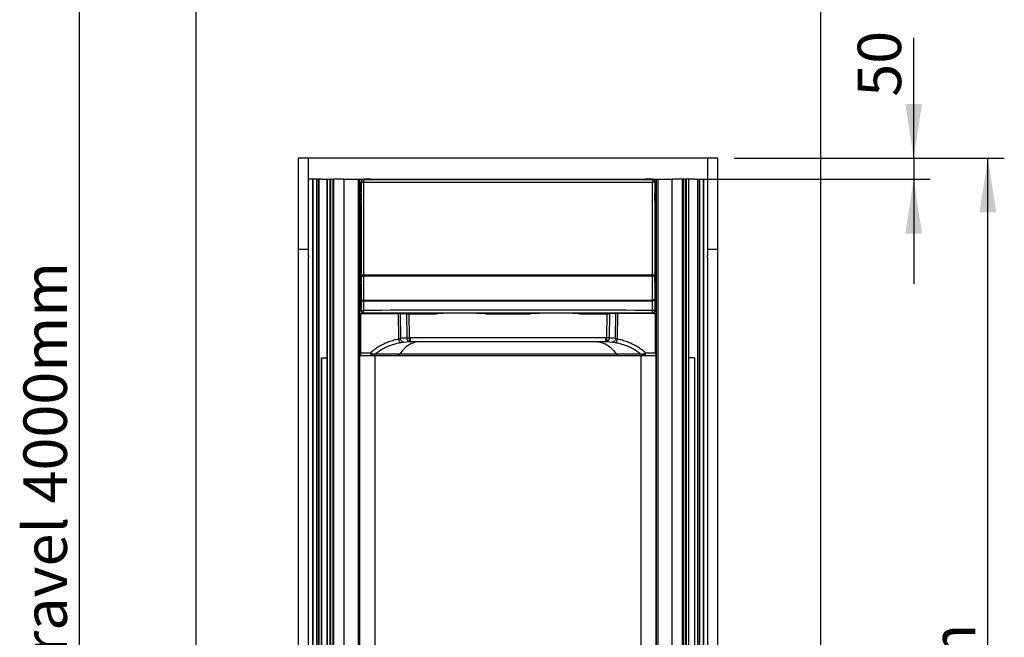
# Paper-space layout 'Sheet6' of a CAD drawing. Units: millimetres. Extents: x 0 to 300, y 1 to 209.
# Drawn here: x 81 to 141, y 69 to 107 of the extents above; entities that cross this region are included whole.
import ezdxf

# ---------------------------------------------------------------- set-up
doc = ezdxf.new("R2010")
doc.units = ezdxf.units.MM
doc.layers.add('SLD-0', color=179, linetype='Continuous')
doc.styles.add('SLDTEXTSTYLE0', font='TXT', dxfattribs={"width": 0.7})
doc.dimstyles.new('SLDDIMSTYLE3', dxfattribs={"dimtxt": 2.645833, "dimasz": 3.302, "dimexe": 0, "dimexo": 0.0625, "dimgap": 0.661458, "dimtad": 1, "dimlfac": 35, "dimrnd": 1e-09, "dimzin": 12, "dimdsep": 46, "dimtxsty": 'SLDTEXTSTYLE0', "dimsah": 1, "dimcen": 0.09, "dimadec": 0, "dimazin": 3, "dimtfac": 1, "dimtmove": 0, "dimatfit": 0, "dimfxl": 0, "dimfrac": 2, "dimtolj": 1, "dimtzin": 12, "dimarcsym": 0})
doc.dimstyles.new('SLDDIMSTYLE4', dxfattribs={"dimtxt": 2.645833, "dimasz": 3.302, "dimexe": 0, "dimexo": 0.0625, "dimgap": 0.661458, "dimtad": 1, "dimlfac": 35, "dimrnd": 1e-09, "dimzin": 12, "dimdsep": 46, "dimtxsty": 'SLDTEXTSTYLE0', "dimsah": 1, "dimcen": 0.09, "dimadec": 0, "dimazin": 3, "dimtfac": 1, "dimtofl": 0, "dimtmove": 0, "dimatfit": 3, "dimfxl": 0, "dimfrac": 2, "dimtolj": 1, "dimtzin": 12, "dimarcsym": 0})

# ---------------------------------------------------------------- blocks, each defined once
blk = doc.blocks.new('_D_40')
at = {"layer": 'SLD-0'}
for p, q in [((124.589, 98.407), (141.022, 98.407)), ((140.022, 28.835), (140.022, 98.407)), ((130.832, 28.835), (141.022, 28.835))]:
    blk.add_line(p, q, dxfattribs=at)
for points in [[(140.022, 98.407), (139.514, 95.105), (140.53, 95.105)], [(140.022, 28.835), (140.53, 32.137), (139.514, 32.137)]]:
    blk.add_solid(points, dxfattribs=at)
at = {"layer": 'SLD-0', "char_height": 2.6458, "attachment_point": 1, "rotation": 90, "style": 'SLDTEXTSTYLE0'}
for s, insert in [('mm', (136.611, 63.411)), ('2435', (136.611, 56.257))]:
    blk.add_mtext(s, dxfattribs=dict(at, insert=insert))
blk = doc.blocks.new('_D_41')
at = {"layer": 'SLD-0'}
for p, q in [((135.51, 98.407), (135.51, 105.72)), ((124.589, 98.407), (136.51, 98.407)), ((135.51, 98.407), (135.51, 97.121)), ((122.471, 97.121), (136.51, 97.121)), ((135.51, 97.121), (135.51, 90.771))]:
    blk.add_line(p, q, dxfattribs=at)
for points in [[(135.51, 98.407), (136.018, 101.709), (135.002, 101.709)], [(135.51, 97.121), (135.002, 93.819), (136.018, 93.819)]]:
    blk.add_solid(points, dxfattribs=at)
at = {"layer": 'SLD-0', "insert": (132.099, 102.143), "char_height": 2.6458, "attachment_point": 1, "rotation": 90, "style": 'SLDTEXTSTYLE0'}
blk.add_mtext('50', dxfattribs=at)
blk = doc.blocks.new('_D_43')
at = {"layer": 'SLD-0'}
for p, q in [((97.075, 110.978), (83.764, 110.978)), ((84.764, 28.835), (84.764, 110.978)), ((90.832, 28.835), (83.764, 28.835))]:
    blk.add_line(p, q, dxfattribs=at)
for points in [[(84.764, 110.978), (84.256, 107.676), (85.272, 107.676)], [(84.764, 28.835), (85.272, 32.137), (84.256, 32.137)]]:
    blk.add_solid(points, dxfattribs=at)
at = {"layer": 'SLD-0', "insert": (81.353, 48.66), "char_height": 2.64583, "attachment_point": 1, "rotation": 90, "style": 'SLDTEXTSTYLE0'}
blk.add_mtext('Maximum Travel 4000mm', dxfattribs=at)

psp = doc.layouts.new('Sheet6')

# ---------------------------------------------------------------- linework, layer by layer
at = {"color": 7, "linetype": 'Continuous', "lineweight": 25}
for p, q in [((91.83227, 184.29231), (91.83227, 28.83517)), ((129.83227, 184.29231), (129.83227, 28.83517)), ((123.58941, 98.4066), (98.07513, 98.4066)), ((98.07513, 98.4066), (98.07513, 28.83517)), ((98.70084, 92.86374), (98.70084, 98.4066)), ((122.9637, 98.4066), (122.9637, 92.86374)), ((123.58941, 28.83517), (123.58941, 98.4066)), ((98.94647, 97.12088), (98.70084, 97.12088)), ((98.94647, 97.12088), (98.94647, 30.83517)), ((98.9579, 97.12088), (98.94647, 97.12088)), ((98.9579, 97.12088), (98.9579, 30.83517)), ((99.17674, 97.12088), (98.9579, 97.12088)), ((99.17674, 97.12088), (99.17674, 30.83517)), ((99.28616, 97.12088), (99.17674, 97.12088)), ((99.28616, 97.12088), (99.28616, 30.83517)), ((99.31553, 97.12088), (99.28616, 97.12088)), ((99.31553, 97.12088), (99.31553, 30.83517)), ((99.48522, 97.12088), (99.31553, 97.12088)), ((99.48224, 97.12088), (99.83618, 97.12088)), ((99.83618, 97.12088), (99.83618, 32.02078)), ((99.83639, 97.12088), (99.83618, 97.12088)), ((99.83639, 97.12088), (99.99822, 97.12088)), ((100.01396, 97.12088), (99.99822, 97.12088)), ((100.01396, 97.12088), (100.01396, 31.97803)), ((100.01418, 97.12088), (100.01396, 97.12088)), ((100.01418, 97.12088), (100.01927, 97.12088)), ((100.03501, 97.12088), (100.01927, 97.12088)), ((100.03501, 97.12088), (100.03501, 31.97803)), ((100.03522, 97.12088), (100.03501, 97.12088)), ((100.03522, 97.12088), (100.18554, 97.12088)), ((100.19405, 97.12088), (100.18554, 97.12088)), ((100.19405, 97.12088), (100.19405, 31.97803)), ((100.19405, 97.12088), (100.19426, 97.12088)), ((100.19426, 97.12088), (100.21187, 97.12088)), ((100.8534, 97.12088), (100.21187, 97.12088)), ((100.8534, 97.12088), (100.8534, 31.97803)), ((100.8534, 97.12088), (101.72122, 97.12088)), ((101.72122, 97.12088), (101.72122, 49.82088)), ((101.72122, 97.12088), (101.82057, 97.12088)), ((101.82057, 49.82088), (101.82057, 97.12088)), ((101.82084, 97.12088), (101.82057, 97.12088)), ((101.82084, 97.12088), (102.06084, 97.12088)), ((101.82084, 96.37803), (101.82084, 97.12088)), ((102.46084, 97.12088), (102.06084, 97.12088)), ((102.06084, 97.12088), (102.06713, 97.11459)), ((102.46084, 97.11661), (102.46084, 97.12088)), ((102.46084, 97.12088), (102.75045, 97.12088)), ((102.75045, 97.12088), (118.91409, 97.12088)), ((118.91409, 97.12088), (119.2037, 97.12088)), ((119.2037, 97.12088), (119.2037, 97.11661)), ((119.6037, 97.12088), (119.2037, 97.12088)), ((119.59741, 97.11459), (119.6037, 97.12088)), ((119.6037, 97.12088), (119.8437, 97.12088)), ((119.8437, 96.37803), (119.8437, 97.12088)), ((119.8437, 97.12088), (119.84419, 97.12088)), ((119.84419, 97.12088), (119.84419, 58.5666)), ((119.84419, 97.12088), (119.94353, 97.12088)), ((119.94353, 97.12088), (120.81136, 97.12088)), ((121.45288, 97.12088), (120.81135, 97.12088)), ((120.81136, 31.97803), (120.81136, 97.12088)), ((121.45288, 97.12088), (121.47049, 97.12088)), ((121.47071, 97.12088), (121.47049, 97.12088)), ((121.47049, 97.12088), (121.479, 97.12088)), ((121.47071, 31.97803), (121.47071, 97.12088)), ((121.62932, 97.12088), (121.479, 97.12088)), ((121.62932, 97.12088), (121.62953, 97.12088)), ((121.62953, 31.97803), (121.62953, 97.12088)), ((121.62953, 97.12088), (121.64527, 97.12088)), ((121.65037, 97.12088), (121.64527, 97.12088)), ((121.65037, 97.12088), (121.65058, 97.12088)), ((121.65058, 31.97803), (121.65058, 97.12088)), ((121.65058, 97.12088), (121.66632, 97.12088)), ((121.82815, 97.12088), (121.66632, 97.12088)), ((121.82815, 97.12088), (121.82836, 97.12088)), ((121.82836, 32.02078), (121.82836, 97.12088)), ((122.1823, 97.12088), (121.82836, 97.12088)), ((122.17932, 97.12088), (122.34901, 97.12088)), ((122.34901, 97.12088), (122.34901, 30.83517)), ((122.34901, 97.12088), (122.37839, 97.12088)), ((122.37839, 97.12088), (122.37839, 30.83517)), ((122.37839, 97.12088), (122.4878, 97.12088)), ((122.4878, 97.12088), (122.4878, 30.83517)), ((122.4878, 97.12088), (122.70665, 97.12088)), ((122.70665, 97.12088), (122.70665, 30.83517)), ((122.70665, 97.12088), (122.71807, 97.12088)), ((122.71807, 97.12088), (122.71807, 30.83517)), ((122.71807, 97.12088), (122.9637, 97.12088)), ((101.88941, 96.62088), (101.82084, 96.62088)), ((101.82084, 96.57803), (101.88941, 96.57803)), ((101.84634, 96.69824), (101.83173, 96.69824)), ((101.87457, 96.70434), (101.87457, 96.70582)), ((101.89571, 96.94317), (101.88941, 96.94946)), ((101.88941, 96.94946), (101.88941, 96.37803)), ((101.89571, 96.94317), (102.03826, 96.94317)), ((101.89571, 91.30889), (101.89571, 96.94317)), ((102.03826, 96.94317), (102.03826, 91.30889)), ((119.62628, 91.30889), (119.62628, 96.94317)), ((119.76884, 96.94317), (119.62628, 96.94317)), ((119.77513, 96.94946), (119.76884, 96.94317)), ((119.76884, 96.94317), (119.76884, 91.30889)), ((119.77513, 96.37803), (119.77513, 96.94946)), ((119.8437, 96.62088), (119.77513, 96.62088)), ((119.77513, 96.57803), (119.8437, 96.57803)), ((101.8934, 96.37803), (101.82057, 96.37803)), ((101.82057, 96.14946), (101.89375, 96.14946)), ((101.82084, 91.42088), (101.82084, 96.14946)), ((101.82084, 96.0066), (101.88945, 96.0066)), ((101.88941, 96.14946), (101.88941, 96.04231)), ((101.88979, 95.9566), (101.89219, 95.9566)), ((101.89219, 95.9566), (101.89375, 95.9566)), ((101.89269, 96.07088), (101.89269, 96.14946)), ((101.89375, 96.26374), (101.89375, 95.82803)), ((119.7708, 95.82803), (119.7708, 96.26374)), ((119.7708, 96.14946), (119.84419, 96.14946)), ((119.77235, 95.9566), (119.7708, 95.9566)), ((119.84419, 96.37803), (119.77115, 96.37803)), ((119.77186, 96.14946), (119.77186, 96.07088)), ((119.77235, 95.9566), (119.77475, 95.9566)), ((119.77509, 96.0066), (119.8437, 96.0066)), ((119.77513, 96.04231), (119.77513, 96.14946)), ((119.8437, 91.42088), (119.8437, 96.14946)), ((101.8236, 95.31803), (101.82084, 95.31803)), ((101.83358, 95.3066), (101.83011, 95.3066)), ((101.83614, 95.31128), (101.83013, 95.30031)), ((101.83364, 95.30671), (101.83114, 95.31128)), ((101.8518, 95.31803), (101.84368, 95.31803)), ((101.86178, 95.3066), (101.85832, 95.3066)), ((101.86434, 95.31128), (101.85834, 95.30031)), ((101.86184, 95.30671), (101.85935, 95.31128)), ((101.88001, 95.31803), (101.87188, 95.31803)), ((101.88941, 95.3066), (101.88652, 95.3066)), ((101.88941, 95.30555), (101.88654, 95.30031)), ((101.88941, 95.30787), (101.88755, 95.31128)), ((101.88941, 95.62803), (101.88941, 91.42088)), ((101.89325, 95.71374), (101.88979, 95.71374)), ((119.77475, 95.71374), (119.7713, 95.71374)), ((119.77513, 91.42088), (119.77513, 95.62803)), ((119.83508, 95.5526), (119.77513, 95.5505)), ((119.77513, 95.55144), (119.80817, 95.5526)), ((119.77699, 95.31128), (119.77513, 95.30787)), ((119.77802, 95.3066), (119.77513, 95.3066)), ((119.778, 95.30031), (119.77513, 95.30555)), ((119.79266, 95.31803), (119.78453, 95.31803)), ((119.8062, 95.30031), (119.8002, 95.31128)), ((119.8052, 95.31128), (119.8027, 95.30671)), ((119.80623, 95.3066), (119.80276, 95.3066)), ((119.80817, 95.5526), (119.8437, 95.55471)), ((119.82087, 95.31803), (119.81274, 95.31803)), ((119.83441, 95.30031), (119.82841, 95.31128)), ((119.8334, 95.31128), (119.8309, 95.30671)), ((119.83443, 95.3066), (119.83097, 95.3066)), ((119.83441, 95.30031), (119.83606, 95.29689)), ((119.8437, 95.553), (119.83508, 95.5526)), ((119.8437, 95.31803), (119.84094, 95.31803)), ((101.88941, 95.0102), (101.82084, 95.01499)), ((101.82084, 95.00067), (101.88941, 94.99588)), ((119.8437, 95.02298), (119.77513, 95.01819)), ((119.77513, 95.00387), (119.8437, 95.00866)), ((119.77513, 93.71171), (119.8437, 93.78986)), ((119.77513, 93.70448), (119.8437, 93.78365)), ((98.07513, 92.86374), (98.70084, 92.86374)), ((98.70084, 92.4775), (98.70084, 92.86374)), ((122.9637, 92.86374), (122.9637, 92.4775)), ((122.9637, 92.86374), (123.58941, 92.86374)), ((98.70084, 30.0066), (98.70084, 92.39231)), ((122.9637, 92.39231), (122.9637, 30.0066)), ((101.8934, 91.42088), (101.82057, 91.42088)), ((101.82057, 91.19231), (101.89375, 91.19231)), ((101.82084, 62.1066), (101.82084, 91.19231)), ((101.88941, 91.19231), (101.88941, 91.08517)), ((101.89205, 89.85027), (101.89571, 91.30889)), ((101.89269, 91.11374), (101.89269, 91.19231)), ((101.89375, 91.3066), (101.89375, 90.87088)), ((101.89571, 91.30889), (102.03826, 91.30889)), ((102.03826, 91.30889), (119.62628, 91.30889)), ((119.62253, 91.22445), (102.04201, 91.22445)), ((119.62628, 91.30889), (119.76884, 91.30889)), ((119.76884, 91.30889), (119.7725, 89.85027)), ((119.7708, 90.87088), (119.7708, 91.3066)), ((119.7708, 91.19231), (119.84419, 91.19231)), ((119.84419, 91.42088), (119.77115, 91.42088)), ((119.77186, 91.19231), (119.77186, 91.11374)), ((119.77513, 91.08517), (119.77513, 91.19231)), ((119.8437, 62.1066), (119.8437, 91.19231)), ((101.88941, 90.67088), (101.88941, 89.14945)), ((101.88979, 90.99946), (101.89219, 90.99946)), ((101.89325, 90.7566), (101.88979, 90.7566)), ((101.89219, 90.99946), (101.89375, 90.99946)), ((119.77235, 90.99946), (119.7708, 90.99946)), ((119.77475, 90.7566), (119.7713, 90.7566)), ((119.77235, 90.99946), (119.77475, 90.99946)), ((119.77513, 89.14945), (119.77513, 90.67088)), ((101.88941, 90.37231), (101.82084, 90.37231)), ((101.82084, 90.02946), (101.88941, 90.02946)), ((119.8437, 90.37231), (119.77513, 90.37231)), ((119.77513, 90.02946), (119.8437, 90.02946)), ((101.89191, 89.15195), (101.89191, 89.73064)), ((101.89191, 89.73064), (102.03397, 89.73064)), ((102.03397, 89.73064), (119.63057, 89.73064)), ((102.03397, 89.73064), (102.03397, 89.15195)), ((102.03794, 89.76583), (119.62661, 89.76583)), ((119.63057, 89.15195), (119.63057, 89.73064)), ((119.77263, 89.73064), (119.63057, 89.73064)), ((119.77263, 89.73064), (119.77263, 89.15195)), ((101.8537, 88.8688), (101.8537, 88.87104)), ((101.8537, 88.8688), (101.8537, 86.57354)), ((101.88941, 89.14945), (101.89191, 89.15195)), ((101.89191, 89.15195), (102.03397, 89.15195)), ((101.93941, 88.95448), (101.93941, 88.95673)), ((101.93941, 88.95673), (104.17001, 88.95673)), ((104.17003, 88.95448), (101.93941, 88.95448)), ((102.06333, 88.98052), (102.06084, 88.97803)), ((106.53202, 88.97803), (102.06084, 88.97803)), ((104.18686, 87.40288), (104.17003, 88.95448)), ((104.66593, 88.94306), (104.27102, 88.95339)), ((104.27102, 88.95339), (104.28739, 87.44436)), ((104.3316, 88.95498), (104.72652, 88.94464)), ((104.66593, 88.94306), (104.68358, 87.47159)), ((104.80295, 88.94134), (104.82063, 87.47159)), ((106.46084, 88.93955), (106.46084, 88.9373)), ((106.48825, 88.98176), (106.87063, 88.98185)), ((106.49349, 88.98132), (106.48825, 88.98176)), ((106.49349, 88.98176), (106.49349, 88.98132)), ((106.53425, 88.98133), (106.49349, 88.98132)), ((108.92592, 88.98232), (109.45561, 88.98244)), ((109.46084, 88.982), (109.42254, 88.98199)), ((112.23707, 88.97803), (109.42692, 88.97803)), ((109.45561, 88.98244), (109.46084, 88.982)), ((109.48941, 88.94978), (109.48941, 88.94754)), ((112.17513, 88.94754), (112.17513, 88.94978)), ((112.2037, 88.982), (112.20893, 88.98244)), ((112.2406, 88.98199), (112.2037, 88.982)), ((112.20893, 88.98244), (112.73862, 88.98232)), ((114.79392, 88.98185), (115.17629, 88.98176)), ((115.17106, 88.98132), (115.13134, 88.98133)), ((119.6037, 88.97803), (115.13317, 88.97803)), ((115.17629, 88.98176), (115.17106, 88.98132)), ((115.17106, 88.98176), (115.17106, 88.98132)), ((115.2037, 88.93955), (115.2037, 88.9373)), ((116.84391, 87.47159), (116.86159, 88.94134)), ((117.33294, 88.95498), (116.93803, 88.94464)), ((116.99861, 88.94306), (116.98097, 87.47159)), ((117.39352, 88.95339), (116.99861, 88.94306)), ((117.37716, 87.44436), (117.39352, 88.95339)), ((117.49452, 88.95448), (117.47769, 87.40288)), ((119.72513, 88.95448), (117.49452, 88.95448)), ((119.72513, 88.95673), (117.49453, 88.95673)), ((119.6037, 88.97803), (119.60121, 88.98052)), ((119.77263, 89.15195), (119.63057, 89.15195)), ((119.72513, 88.95448), (119.72513, 88.95673)), ((119.77263, 89.15195), (119.77513, 89.14945)), ((119.81084, 88.87104), (119.81084, 88.8688)), ((119.81084, 86.57354), (119.81084, 88.8688)), ((101.82084, 88.60088), (101.8537, 88.60088)), ((101.8537, 88.57803), (101.82084, 88.57803)), ((119.81084, 88.60088), (119.8437, 88.60088)), ((119.8437, 88.57803), (119.81084, 88.57803)), ((101.82084, 88.0066), (101.8537, 88.0066)), ((101.82084, 87.92088), (101.8537, 87.92088)), ((104.82063, 87.47159), (104.87943, 87.47204)), ((116.78512, 87.47204), (104.87943, 87.47204)), ((116.84391, 87.47159), (116.78512, 87.47204)), ((119.81084, 88.0066), (119.8437, 88.0066)), ((119.81084, 87.92088), (119.8437, 87.92088)), ((101.8537, 87.34946), (101.82084, 87.34946)), ((101.8537, 87.111), (101.82084, 87.14347)), ((101.82084, 87.0066), (101.82656, 87.0066)), ((101.82656, 49.52088), (101.82656, 87.0066)), ((104.47668, 87.22346), (104.84871, 87.24903)), ((104.84871, 87.24903), (104.9037, 87.24946)), ((116.76084, 87.24946), (116.81583, 87.24903)), ((116.81583, 87.24903), (117.18786, 87.22346)), ((119.8437, 87.34946), (119.81084, 87.34946)), ((119.8437, 87.14433), (119.81084, 87.11115)), ((119.83799, 57.16946), (119.83799, 87.0066)), ((119.8437, 87.0066), (119.83799, 87.0066)), ((99.48224, 86.26374), (99.83618, 86.26374)), ((99.49043, 32.43517), (99.49043, 86.26374)), ((101.82656, 86.49231), (101.8537, 86.49231)), ((101.82656, 86.4066), (101.8537, 86.4066)), ((101.8537, 86.57354), (102.46851, 86.57354)), ((101.8537, 86.57354), (101.8537, 86.4066)), ((101.8537, 86.4066), (102.46851, 86.4066)), ((102.46851, 86.57354), (102.50556, 86.54928)), ((102.46851, 86.57354), (102.46851, 86.4066)), ((102.46851, 86.4066), (102.4849, 86.4066)), ((117.42509, 86.48703), (104.23945, 86.48703)), ((119.15898, 86.54928), (119.19604, 86.57354)), ((119.17965, 86.4066), (119.19604, 86.4066)), ((119.19604, 86.57354), (119.81084, 86.57354)), ((119.19604, 86.4066), (119.19604, 86.57354)), ((119.19604, 86.4066), (119.81084, 86.4066)), ((119.81084, 86.57354), (119.81084, 86.4066)), ((119.81084, 86.49231), (119.83799, 86.49231)), ((119.81084, 86.4066), (119.83799, 86.4066)), ((122.1823, 86.26374), (121.82836, 86.26374)), ((122.17411, 86.26374), (122.17411, 32.43517))]:
    psp.add_line(p, q, dxfattribs=at)
at = {"color": 8, "linetype": 'Continuous', "lineweight": 25}
for p, q in [((99.83639, 32.01656), (99.83639, 97.12088)), ((99.99822, 97.12088), (99.99822, 31.97803)), ((100.01418, 31.97803), (100.01418, 97.12088)), ((100.01927, 97.12088), (100.01927, 31.97803)), ((100.03522, 31.97803), (100.03522, 97.12088)), ((100.18554, 97.12088), (100.18554, 31.97803)), ((100.19426, 31.97803), (100.19426, 97.12088)), ((100.21187, 97.12088), (100.21187, 31.97803)), ((102.75045, 97.11587), (102.75045, 97.12088)), ((118.91409, 97.12088), (118.91409, 97.11587)), ((119.94353, 97.12088), (119.94353, 31.97803)), ((121.45288, 31.97803), (121.45288, 97.12088)), ((121.47049, 97.12088), (121.47049, 31.97803)), ((121.479, 97.12088), (121.479, 31.97803)), ((121.62932, 31.97803), (121.62932, 97.12088)), ((121.64527, 97.12088), (121.64527, 31.97803)), ((121.65037, 31.97803), (121.65037, 97.12088)), ((121.66632, 97.12088), (121.66632, 31.97803)), ((121.82815, 32.01656), (121.82815, 97.12088)), ((101.82084, 96.68492), (101.88941, 96.68492)), ((101.88941, 96.6809), (101.82084, 96.6809)), ((101.82084, 96.62973), (101.88941, 96.62973)), ((101.82084, 96.52088), (101.88941, 96.52088)), ((119.77513, 96.68492), (119.82857, 96.68492)), ((119.83188, 96.6809), (119.77513, 96.6809)), ((119.77513, 96.62973), (119.83824, 96.62973)), ((119.77513, 96.52088), (119.8437, 96.52088)), ((101.82084, 96.06374), (101.88941, 96.06374)), ((101.89269, 96.07088), (101.89375, 96.07088)), ((119.77186, 96.07088), (119.7708, 96.07088)), ((119.77513, 96.06374), (119.8437, 96.06374)), ((101.89356, 95.73917), (101.82084, 95.73917)), ((101.88964, 95.70674), (101.82084, 95.70674)), ((101.88941, 95.49823), (101.82084, 95.49823)), ((101.88941, 95.48526), (101.82084, 95.48526)), ((119.8437, 95.73917), (119.77098, 95.73917)), ((119.8437, 95.70674), (119.7749, 95.70674)), ((119.8437, 95.25601), (119.77513, 95.22586)), ((119.8082, 95.55166), (119.80817, 95.5526)), ((101.89269, 91.11374), (101.89375, 91.11374)), ((119.77186, 91.11374), (119.7708, 91.11374)), ((101.88941, 90.25803), (101.82084, 90.25803)), ((101.82084, 89.91517), (101.88941, 89.91517)), ((119.8437, 90.25803), (119.77513, 90.25803)), ((119.77513, 89.91517), (119.8437, 89.91517)), ((101.82084, 88.71517), (101.8537, 88.71517)), ((119.81084, 88.71517), (119.8437, 88.71517)), ((101.8537, 88.52088), (101.82084, 88.52088)), ((101.8537, 88.06374), (101.82084, 88.06374)), ((119.8437, 88.52088), (119.81084, 88.52088)), ((119.8437, 88.06374), (119.81084, 88.06374)), ((101.8537, 87.86374), (101.82084, 87.86374)), ((119.8437, 87.86374), (119.81084, 87.86374)), ((101.8537, 87.4066), (101.82084, 87.4066)), ((101.82084, 87.187), (101.8537, 87.187)), ((101.82656, 86.89758), (101.8537, 86.86054)), ((101.8537, 87.0259), (101.84139, 87.04566)), ((119.8437, 87.4066), (119.81084, 87.4066)), ((119.81084, 87.187), (119.8437, 87.187)), ((119.81084, 86.86034), (119.83799, 86.89646)), ((99.48522, 86.26374), (99.48522, 32.43517)), ((101.82656, 86.51265), (101.8537, 86.51248)), ((104.23945, 86.48703), (102.71183, 86.48703)), ((102.75045, 63.87803), (102.75045, 86.4066)), ((118.95027, 86.48703), (117.42509, 86.48703)), ((118.91409, 86.4066), (118.91409, 63.87803)), ((119.81084, 86.51248), (119.83799, 86.51265)), ((122.17932, 86.26374), (122.17932, 32.43517))]:
    psp.add_line(p, q, dxfattribs=at)
at = {"color": 7, "linetype": 'Continuous', "lineweight": 25, "flags": 128}
for points in [[(102.06713, 97.11459), (102.06152, 97.11117), (102.05611, 97.10133), (102.05113, 97.08545), (102.04676, 97.06412), (102.04317, 97.03818), (102.0405, 97.0086), (102.03884, 96.97652), (102.03826, 96.94317)], [(119.59741, 97.11459), (119.60303, 97.11117), (119.60843, 97.10133), (119.61341, 97.08545), (119.61778, 97.06412), (119.62137, 97.03818), (119.62405, 97.0086), (119.6257, 96.97652), (119.62628, 96.94317)], [(101.82084, 95.31714), (101.82477, 95.31787), (101.83114, 95.31128)], [(101.82084, 95.29937), (101.85574, 95.28504), (101.88941, 95.27067)], [(101.8223, 95.29878), (101.82239, 95.29898), (101.82884, 95.3064), (101.83011, 95.3066)], [(101.82826, 95.29637), (101.82944, 95.29898), (101.83013, 95.30031)], [(101.83758, 95.29257), (101.83987, 95.30056), (101.84625, 95.31439), (101.85297, 95.31787), (101.85935, 95.31128)], [(101.84672, 95.2888), (101.8506, 95.29898), (101.85704, 95.3064), (101.85832, 95.3066)], [(101.853, 95.28619), (101.85765, 95.29898), (101.85834, 95.30031)], [(101.86335, 95.28184), (101.86808, 95.30056), (101.87445, 95.31439), (101.88118, 95.31787), (101.88755, 95.31128)], [(119.77513, 95.30421), (119.77843, 95.29352), (119.78251, 95.27451)], [(119.8437, 95.29997), (119.80723, 95.28502), (119.77513, 95.27132)], [(119.77513, 95.26975), (119.81107, 95.28512), (119.8437, 95.29853)], [(119.8437, 95.28926), (119.83527, 95.28575), (119.77513, 95.25969)], [(119.77513, 95.25807), (119.83911, 95.28585), (119.8437, 95.28777)], [(119.77699, 95.31128), (119.77898, 95.31439), (119.7857, 95.31787), (119.79235, 95.31076), (119.79851, 95.29352), (119.80108, 95.28243)], [(119.778, 95.30031), (119.78239, 95.28937), (119.78586, 95.27595)], [(119.79266, 95.31803), (119.79383, 95.31787), (119.80048, 95.31076), (119.80664, 95.29352), (119.80854, 95.28556)], [(119.8052, 95.31128), (119.80718, 95.31439), (119.81391, 95.31787), (119.82056, 95.31076), (119.82672, 95.29352), (119.82682, 95.29313)], [(119.8062, 95.30031), (119.8106, 95.28937), (119.81138, 95.28675)], [(119.82087, 95.31803), (119.82203, 95.31787), (119.82868, 95.31076), (119.83414, 95.29611)], [(119.8334, 95.31128), (119.83539, 95.31439), (119.84211, 95.31787), (119.8437, 95.31714)], [(119.83443, 95.3066), (119.83968, 95.30312), (119.84199, 95.29929)], [(101.88941, 93.76659), (101.86773, 93.79002), (101.82084, 93.83729)], [(101.89571, 91.30889), (101.89851, 91.29381), (101.90662, 91.27921), (101.91977, 91.26553), (101.93755, 91.25322), (101.9594, 91.24266), (101.98464, 91.23418), (102.01246, 91.22804), (102.04201, 91.22445)], [(102.04201, 91.22445), (102.04118, 90.92719), (102.03794, 89.76583)], [(119.76884, 91.30889), (119.76603, 91.29381), (119.75792, 91.27921), (119.74477, 91.26553), (119.72699, 91.25322), (119.70514, 91.24266), (119.67991, 91.23418), (119.65208, 91.22804), (119.62253, 91.22445)], [(119.62661, 89.76583), (119.62578, 90.06306), (119.62253, 91.22445)], [(101.89205, 89.85027), (101.89485, 89.83521), (101.90292, 89.82062), (101.91603, 89.80696), (101.93375, 89.79466), (101.95554, 89.78409), (101.9807, 89.7756), (102.00846, 89.76945), (102.03794, 89.76583)], [(119.7725, 89.85027), (119.7697, 89.83521), (119.76162, 89.82062), (119.74851, 89.80696), (119.73079, 89.79466), (119.70901, 89.78409), (119.68384, 89.7756), (119.65609, 89.76945), (119.62661, 89.76583)], [(102.06333, 88.98052), (102.05762, 88.98394), (102.05213, 88.99378), (102.04706, 89.00967), (102.04262, 89.03099), (102.03896, 89.05694), (102.03624, 89.08652), (102.03456, 89.11859), (102.03397, 89.15195)], [(119.60121, 88.98052), (119.60692, 88.98394), (119.61242, 88.99378), (119.61748, 89.00967), (119.62193, 89.03099), (119.62558, 89.05694), (119.6283, 89.08652), (119.62999, 89.11859), (119.63057, 89.15195)], [(104.87943, 87.47204), (104.88, 87.42831), (104.88145, 87.38643), (104.88373, 87.34795), (104.88676, 87.3143), (104.89041, 87.28674), (104.89455, 87.26629), (104.89904, 87.2537), (104.9037, 87.24946)], [(116.76084, 87.24946), (116.7655, 87.2537), (116.76999, 87.26629), (116.77413, 87.28674), (116.77779, 87.3143), (116.78081, 87.34795), (116.78309, 87.38643), (116.78454, 87.42831), (116.78512, 87.47204)], [(105.47211, 87.24946), (105.36132, 87.24396), (105.25088, 87.22749), (105.14113, 87.20009), (105.03241, 87.16186), (104.92507, 87.11291), (104.81943, 87.05339), (104.71583, 86.98349), (104.6146, 86.90343), (104.51604, 86.81346), (104.42046, 86.71386), (104.32817, 86.60494), (104.23945, 86.48703)], [(104.47668, 87.22346), (104.44368, 87.2242), (104.4109, 87.2343), (104.37969, 87.25334), (104.35135, 87.28053), (104.32705, 87.31476), (104.3078, 87.3546), (104.2944, 87.39841), (104.28739, 87.44436)], [(116.19243, 87.24946), (116.30322, 87.24396), (116.41366, 87.22749), (116.52341, 87.20009), (116.63213, 87.16186), (116.73947, 87.11291), (116.84511, 87.05339), (116.94871, 86.98349), (117.04995, 86.90343), (117.14851, 86.81346), (117.24408, 86.71386), (117.33637, 86.60494), (117.42509, 86.48703)], [(117.37716, 87.44436), (117.37015, 87.39841), (117.35674, 87.3546), (117.33749, 87.31476), (117.31319, 87.28053), (117.28485, 87.25334), (117.25365, 87.2343), (117.22086, 87.2242), (117.18786, 87.22346)], [(102.4849, 86.4066), (102.48855, 86.40923), (102.4921, 86.41703), (102.49542, 86.42976), (102.49842, 86.44704), (102.50101, 86.46833), (102.5031, 86.49298), (102.50463, 86.52025), (102.50556, 86.54928)], [(119.17965, 86.4066), (119.17599, 86.40923), (119.17245, 86.41703), (119.16912, 86.42976), (119.16612, 86.44704), (119.16354, 86.46833), (119.16144, 86.49298), (119.15991, 86.52025), (119.15898, 86.54928)]]:
    psp.add_lwpolyline(points, dxfattribs=at)
at = {"color": 8, "linetype": 'Continuous', "lineweight": 25, "flags": 128}
psp.add_lwpolyline([(101.88941, 95.24031), (101.84674, 95.25863), (101.82084, 95.26931)], dxfattribs=at)
at = {"color": 7, "linetype": 'Continuous', "lineweight": 25}
for centre, radius, start, end in [((102.06714, 96.94316), 0.17143, 90.0012776, 179.9987224), ((119.59741, 96.94316), 0.17143, 0.0012776, 89.9987224), ((101.89415, 96.44405), 0.26254, 96.1076932, 106.2139119), ((101.88709, 96.51013), 0.19609, 93.6617173, 106.4006301), ((101.9017, 96.51013), 0.19609, 93.6617173, 106.4006301), ((119.72409, 96.44405), 0.26254, 66.5512185, 79.1781351), ((119.8263, 96.67967), 0.00571, 12.3701712, 66.5512185), ((119.82967, 96.62946), 0.00857, 270, 1.808689), ((119.55824, 96.62088), 0.28014, 1.808689, 12.3701712), ((101.86284, 95.29133), 0.03287, 125.6728061, 172.5980123), ((101.89783, 95.28506), 0.04196, 128.2078488, 180.0974512), ((101.90924, 95.27723), 0.03713, 127.7134726, 178.6195275), ((101.97335, 95.25877), 0.09623, 154.4286107, 170.0708062), ((102.06461, 95.24487), 0.18497, 161.2883995, 170.9675417), ((119.75489, 95.27717), 0.03743, 2.3564977, 51.8389292), ((119.79029, 95.28363), 0.02796, 11.8222494, 55.2461935), ((99.21416, 92.43517), 0.5151, 175.286458, 184.7724438), ((102.94351, 91.30674), 0.90525, 179.8636382, 185.2156157), ((118.72103, 91.30674), 0.90525, 354.7843843, 0.1363618), ((101.9394, 88.87103), 0.0857, 89.9901831, 179.9901797), ((101.9394, 88.86878), 0.0857, 89.9901831, 179.9901797), ((102.06334, 89.15195), 0.17143, 180.0012776, 269.9987224), ((119.6012, 89.15195), 0.17143, 270.0012776, 359.9987224), ((119.72514, 88.87103), 0.0857, 0.0098203, 90.0098169), ((119.72514, 88.86878), 0.0857, 0.0098203, 90.0098169), ((115.01543, 89.4564), 11.02157, 190.7379968, 191.8957331), ((106.64911, 89.4564), 11.02157, 348.1042669, 349.2620032), ((104.09695, 86.57208), 0.16594, 274.3037113, 329.1712823), ((117.56759, 86.57208), 0.16594, 210.8287177, 265.6962887)]:
    psp.add_arc(centre, radius, start, end, dxfattribs=at)
for centre, major_axis, ratio, start_param, end_param in [((102.06084, 96.94945), (0.12122, -0.12122), 0.99998096, 2.35620401, 3.9269813), ((110.83227, 97.33846), (52.04974, 0), 0.00436335, 4.54318344, 4.88159452), ((102.6037, 97.11661), (0.14286, 0), 0.00436335, 3.14159265, 4.55194475), ((110.83227, 97.33846), (51.64974, 0), 0.00436335, 4.55194475, 4.87283321), ((119.06084, 97.11661), (0.14286, 0), 0.00436335, 4.87283321, 6.28318531), ((119.6037, 96.94945), (0.12122, 0.12122), 0.99998096, 5.49779666, 7.06857395), ((110.83227, 97.16703), (52.22116, 0), 0.00434903, 4.54318344, 4.88159452), ((101.88979, 96.04231), (0, 0.08571), 0.00436335, 1.57079633, 3.14159265), ((101.89219, 96.07088), (0, 0.11429), 0.00436335, 3.14159265, 4.71238898), ((101.89322, 96.26374), (0, 0.12143), 0.00436335, 4.71238898, 6.62788649), ((119.77133, 96.26374), (0, 0.12143), 0.00436335, 5.93848413, 7.85398163), ((119.77235, 96.07088), (0, 0.11429), 0.00436335, 1.57079633, 3.14159265), ((119.77475, 96.04231), (0, 0.08571), 0.00436335, 3.14159265, 4.71238898), ((101.88979, 95.62803), (0, 0.08571), 0.00436335, 0, 1.57079633), ((101.89325, 95.82803), (0, 0.11429), 0.00436335, 3.14159265, 4.71238898), ((119.7713, 95.82803), (0, 0.11429), 0.00436335, 1.57079633, 3.14159265), ((119.77475, 95.62803), (0, 0.08571), 0.00436335, 4.71238898, 6.28318531), ((101.88979, 91.08517), (0, 0.08571), 0.00436335, 1.57079633, 3.14159265), ((101.89219, 91.11374), (0, 0.11429), 0.00436335, 3.14159265, 4.71238898), ((101.89322, 91.3066), (0, 0.12143), 0.00436335, 4.71238898, 6.62788649), ((119.77133, 91.3066), (0, 0.12143), 0.00436335, 5.93848413, 7.85398163), ((119.77235, 91.11374), (0, 0.11429), 0.00436335, 1.57079633, 3.14159265), ((119.77475, 91.08517), (0, 0.08571), 0.00436335, 3.14159265, 4.71238898), ((101.88979, 90.67088), (0, 0.08571), 0.00436335, 0, 1.57079633), ((101.89325, 90.87088), (0, 0.11429), 0.00436335, 3.14159265, 4.71238898), ((119.7713, 90.87088), (0, 0.11429), 0.00436335, 1.57079633, 3.14159265), ((119.77475, 90.67088), (0, 0.08571), 0.00436335, 4.71238898, 6.28318531), ((102.06084, 89.14946), (-0.12122, -0.12122), 0.99998096, 5.49779666, 7.06857395), ((110.83227, 88.93188), (51.36402, 0), 0.00434879, 1.39865433, 1.74293832), ((110.83227, 88.76045), (51.19259, 0), 0.00436335, 1.39865433, 1.74293832), ((104.17001, 88.95074), (0.22858, 0), 0.02617541, 0.78568204, 1.57079633), ((104.17003, 88.95074), (0.14287, 0), 0.02617541, 0.78568204, 1.57079633), ((110.83227, 90.41652), (56.02849, 0), 0.02618593, 4.68841929, 4.73635867), ((110.83227, 90.41652), (56.1142, 0), 0.02618593, 4.68845591, 4.73632205), ((110.83227, 90.40223), (56.02812, 0), 0.02618593, 4.79049041, 4.82004495), ((117.49453, 88.95074), (0.22858, 0), 0.02617541, 1.57079633, 2.35591062), ((117.49452, 88.95074), (0.14287, 0), 0.02617541, 1.57079633, 2.35591062), ((119.6037, 89.14946), (0.12122, -0.12122), 0.99998096, 5.49779666, 7.06857395)]:
    psp.add_ellipse(centre, major_axis=major_axis, ratio=ratio, start_param=start_param, end_param=end_param, dxfattribs=at)
for points, knots in [([(122.9637, 92.39231), (122.96374, 92.39279), (122.96382, 92.39373), (122.96439, 92.40109), (122.96501, 92.41194), (122.96547, 92.42551), (122.96554, 92.44015), (122.9652, 92.45418), (122.96459, 92.46617), (122.96401, 92.47436), (122.96368, 92.47826), (122.96373, 92.47765), (122.96375, 92.4775)], [0, 0, 0, 0, 0.10711756, 0.21422618, 0.32156711, 0.42906289, 0.53630507, 0.64328083, 0.75039306, 0.85783126, 0.96527729, 1, 1, 1, 1]), ([(101.89191, 89.73064), (101.89191, 89.74547), (101.89192, 89.78732), (101.892, 89.82557), (101.89205, 89.85027)], [0, 0, 0, 0, 0.35424518, 1, 1, 1, 1]), ([(119.7725, 89.85027), (119.77252, 89.83708), (119.77261, 89.79983), (119.77262, 89.75779), (119.77263, 89.73064)], [0, 0, 0, 0, 0.35416922, 1, 1, 1, 1]), ([(102.03794, 89.76583), (102.03651, 89.75861), (102.03432, 89.7475), (102.03406, 89.73502), (102.03397, 89.73064)], [0, 0, 0, 0, 0.649833747, 1, 1, 1, 1]), ([(119.63057, 89.73064), (119.63027, 89.73868), (119.62979, 89.75123), (119.62745, 89.76197), (119.62661, 89.76583)], [0, 0, 0, 0, 0.64053967, 1, 1, 1, 1]), ([(104.80295, 88.94134), (104.78964, 88.9414), (104.75105, 88.94156), (104.70334, 88.94217), (104.67514, 88.94284), (104.66593, 88.94306)], [0, 0, 0, 0, 0.26190544, 0.75906977, 1, 1, 1, 1]), ([(104.72652, 88.94464), (104.73279, 88.9445), (104.75099, 88.94407), (104.78104, 88.9437), (104.8045, 88.9436), (104.81215, 88.94357)], [0, 0, 0, 0, 0.26190589, 0.75906007, 1, 1, 1, 1]), ([(106.46084, 88.9373), (106.18431, 88.93789), (105.6311, 88.93908), (105.07905, 88.94059), (104.80295, 88.94134)], [0, 0, 0, 0, 0.49988478, 1, 1, 1, 1]), ([(104.81215, 88.94357), (105.08672, 88.94282), (105.63571, 88.94132), (106.18584, 88.94014), (106.46084, 88.93955)], [0, 0, 0, 0, 0.50011483, 1, 1, 1, 1]), ([(106.53469, 88.98177), (106.5326, 88.97753), (106.52626, 88.96465), (106.50704, 88.94921), (106.48329, 88.93872), (106.46726, 88.93771), (106.46084, 88.9373)], [0, 0, 0, 0, 0.1552364, 0.47142185, 0.78848974, 1, 1, 1, 1]), ([(106.46084, 88.93955), (106.47055, 88.94046), (106.48997, 88.94227), (106.51493, 88.95742), (106.53037, 88.97154), (106.53417, 88.98113), (106.53443, 88.98177)], [0, 0, 0, 0, 0.32573743, 0.65149113, 0.97677908, 1, 1, 1, 1]), ([(109.48941, 88.94754), (109.47982, 88.94853), (109.46064, 88.95051), (109.43647, 88.96353), (109.42602, 88.97677), (109.42156, 88.98243)], [0, 0, 0, 0, 0.36401569, 0.72803276, 1, 1, 1, 1]), ([(109.42223, 88.98243), (109.42231, 88.98228), (109.42702, 88.97373), (109.44371, 88.96195), (109.46705, 88.9512), (109.48306, 88.95018), (109.48941, 88.94978)], [0, 0, 0, 0, 0.00648011, 0.38009153, 0.75381693, 1, 1, 1, 1]), ([(112.24356, 88.98243), (112.24307, 88.98153), (112.23806, 88.97215), (112.22092, 88.95964), (112.19748, 88.94896), (112.18148, 88.94794), (112.17513, 88.94754)], [0, 0, 0, 0, 0.03849675, 0.40006896, 0.76175115, 1, 1, 1, 1]), ([(112.17513, 88.94978), (112.18471, 88.95078), (112.20388, 88.95278), (112.22725, 88.96519), (112.23713, 88.97758), (112.24099, 88.98243)], [0, 0, 0, 0, 0.37837706, 0.75675554, 1, 1, 1, 1]), ([(115.2037, 88.9373), (115.194, 88.93821), (115.17459, 88.94003), (115.14953, 88.95513), (115.13374, 88.96997), (115.12974, 88.98037), (115.1292, 88.98177)], [0, 0, 0, 0, 0.31704782, 0.63411142, 0.9507231, 1, 1, 1, 1]), ([(115.1311, 88.98177), (115.13282, 88.97832), (115.13885, 88.96625), (115.15755, 88.95149), (115.18125, 88.94096), (115.19728, 88.93995), (115.2037, 88.93955)], [0, 0, 0, 0, 0.130604, 0.45600386, 0.78231466, 1, 1, 1, 1]), ([(116.86159, 88.94134), (116.5855, 88.94059), (116.03344, 88.93908), (115.48024, 88.93789), (115.2037, 88.9373)], [0, 0, 0, 0, 0.50011522, 1, 1, 1, 1]), ([(116.93803, 88.94464), (116.93175, 88.9445), (116.91355, 88.94407), (116.8835, 88.9437), (116.86005, 88.9436), (116.85239, 88.94357)], [0, 0, 0, 0, 0.26190589, 0.75906007, 1, 1, 1, 1]), ([(116.86159, 88.94134), (116.8749, 88.9414), (116.91349, 88.94156), (116.96121, 88.94217), (116.9894, 88.94284), (116.99861, 88.94306)], [0, 0, 0, 0, 0.26190545, 0.7590698, 1, 1, 1, 1]), ([(104.68358, 87.47159), (104.61738, 87.46968), (104.48504, 87.46586), (104.35325, 87.45153), (104.28739, 87.44436)], [0, 0, 0, 0, 0.50020941, 1, 1, 1, 1]), ([(104.68358, 87.47159), (104.69949, 87.47143), (104.72621, 87.47117), (104.7739, 87.47122), (104.80424, 87.47146), (104.82063, 87.47159)], [0, 0, 0, 0, 0.4036521, 0.67789064, 1, 1, 1, 1]), ([(104.84871, 87.24903), (104.83893, 87.2496), (104.81877, 87.25079), (104.78871, 87.26281), (104.75966, 87.28306), (104.73322, 87.31208), (104.71186, 87.34778), (104.6908, 87.39993), (104.68644, 87.4432), (104.68358, 87.47159)], [0, 0, 0, 0, 0.11680178, 0.24046117, 0.36915554, 0.50052352, 0.63533332, 0.76074469, 1, 1, 1, 1]), ([(104.82063, 87.47159), (104.82147, 87.44334), (104.82274, 87.40023), (104.82666, 87.34835), (104.83027, 87.31378), (104.83465, 87.28456), (104.84019, 87.25971), (104.84513, 87.24965), (104.84818, 87.24912), (104.84871, 87.24903)], [0, 0, 0, 0, 0.23965073, 0.36567418, 0.49970334, 0.62018323, 0.75975009, 0.95782075, 1, 1, 1, 1]), ([(116.81583, 87.24903), (116.81636, 87.24912), (116.81785, 87.24936), (116.82093, 87.25291), (116.82525, 87.26367), (116.8299, 87.28458), (116.83427, 87.31378), (116.83788, 87.34835), (116.84181, 87.40023), (116.84308, 87.44334), (116.84391, 87.47159)], [0, 0, 0, 0, 0.04215453, 0.11699902, 0.24066576, 0.38015928, 0.50057017, 0.63452917, 0.76048044, 1, 1, 1, 1]), ([(116.98097, 87.47159), (116.97811, 87.44323), (116.97371, 87.39964), (116.95258, 87.34755), (116.93114, 87.31184), (116.90488, 87.28324), (116.86709, 87.25584), (116.83603, 87.25171), (116.81583, 87.24903)], [0, 0, 0, 0, 0.23922058, 0.3677035, 0.50000269, 0.63150776, 0.76033643, 1, 1, 1, 1]), ([(116.98097, 87.47159), (116.96506, 87.47143), (116.93833, 87.47117), (116.89064, 87.47122), (116.8603, 87.47146), (116.84391, 87.47159)], [0, 0, 0, 0, 0.4036521, 0.67789064, 1, 1, 1, 1]), ([(117.37716, 87.44436), (117.31129, 87.45153), (117.17951, 87.46586), (117.04717, 87.46968), (116.98097, 87.47159)], [0, 0, 0, 0, 0.499790585, 1, 1, 1, 1]), ([(101.84138, 87.04566), (101.8474, 87.05815), (101.85941, 87.08311), (101.84512, 87.11456), (101.82387, 87.13492), (101.82084, 87.13781)], [0, 0, 0, 0, 0.46195063, 0.92347402, 1, 1, 1, 1]), ([(101.82084, 87.03073), (101.82096, 87.03074), (101.8317, 87.0323), (101.83657, 87.03902), (101.84139, 87.04567)], [0, 0, 0, 0, 0.01107045, 1, 1, 1, 1]), ([(104.18686, 87.40288), (104.08261, 87.37989), (103.87362, 87.33382), (103.56851, 87.23082), (103.27195, 87.10367), (102.9879, 86.9506), (102.71744, 86.7758), (102.55136, 86.64086), (102.46851, 86.57354)], [0, 0, 0, 0, 0.16594633, 0.33265666, 0.4999831, 0.6673206, 0.83403874, 1, 1, 1, 1]), ([(102.71572, 86.48703), (102.79268, 86.54516), (102.94566, 86.66072), (103.19064, 86.80863), (103.4427, 86.93626), (103.70124, 87.04132), (103.96361, 87.1263), (104.14195, 87.16518), (104.23056, 87.18451)], [0, 0, 0, 0, 0.17179098, 0.34153143, 0.50922193, 0.67486309, 0.83845556, 1, 1, 1, 1]), ([(104.28739, 87.44436), (104.2722, 87.43903), (104.24181, 87.42837), (104.20518, 87.41138), (104.18686, 87.40288)], [0, 0, 0, 0, 0.49991614, 1, 1, 1, 1]), ([(104.23056, 87.18451), (104.25345, 87.18883), (104.29929, 87.19748), (104.36507, 87.20819), (104.42612, 87.2171), (104.45977, 87.22133), (104.47668, 87.22346)], [0, 0, 0, 0, 0.24949586, 0.49977169, 0.74864852, 1, 1, 1, 1]), ([(104.9037, 87.24946), (105.34471, 87.24946), (106.22671, 87.24946), (107.55373, 87.24946), (108.88296, 87.24946), (110.21406, 87.24946), (111.53764, 87.24946), (112.85283, 87.24946), (114.15823, 87.24946), (115.46148, 87.24946), (116.32771, 87.24946), (116.76084, 87.24946)], [0, 0, 0, 0, 0.11192245, 0.223837, 0.33588726, 0.44795687, 0.56004743, 0.67011507, 0.78016006, 0.89007516, 1, 1, 1, 1]), ([(117.18786, 87.22346), (117.20477, 87.22133), (117.23843, 87.2171), (117.29947, 87.20819), (117.36525, 87.19748), (117.4111, 87.18883), (117.43398, 87.18451)], [0, 0, 0, 0, 0.25135148, 0.50022831, 0.75050414, 1, 1, 1, 1]), ([(117.47769, 87.40288), (117.45937, 87.41138), (117.42274, 87.42837), (117.39235, 87.43903), (117.37716, 87.44436)], [0, 0, 0, 0, 0.50008386, 1, 1, 1, 1]), ([(117.43398, 87.18451), (117.52259, 87.16518), (117.70093, 87.1263), (117.96331, 87.04132), (118.22185, 86.93626), (118.4739, 86.80863), (118.71888, 86.66072), (118.87187, 86.54516), (118.94882, 86.48703)], [0, 0, 0, 0, 0.16154444, 0.32513691, 0.49077807, 0.65846857, 0.82820902, 1, 1, 1, 1]), ([(119.19604, 86.57354), (119.11318, 86.64086), (118.9471, 86.7758), (118.67664, 86.9506), (118.39259, 87.10367), (118.09603, 87.23082), (117.79091, 87.33382), (117.58193, 87.37989), (117.47769, 87.40288)], [0, 0, 0, 0, 0.16596486, 0.33268661, 0.50001691, 0.66735055, 0.83405727, 1, 1, 1, 1]), ([(102.71572, 86.48703), (102.70347, 86.478), (102.68102, 86.46144), (102.64474, 86.44204), (102.60173, 86.42427), (102.5484, 86.40976), (102.50606, 86.40765), (102.4849, 86.4066)], [0, 0, 0, 0, 0.18604174, 0.34082454, 0.50030485, 0.75019138, 1, 1, 1, 1]), ([(102.4949, 86.4066), (102.53299, 86.4066), (102.63563, 86.4066), (102.82326, 86.4066), (103.05365, 86.4066), (103.29973, 86.4066), (103.55774, 86.4066), (103.82676, 86.4066), (104.01519, 86.4066), (104.1094, 86.4066)], [0, 0, 0, 0, 0.09096364, 0.24511957, 0.39928178, 0.55112738, 0.70297944, 0.85148479, 1, 1, 1, 1]), ([(102.50556, 86.54928), (102.53092, 86.53358), (102.57926, 86.50366), (102.63998, 86.47956), (102.68675, 86.47215), (102.70613, 86.48211), (102.71572, 86.48703)], [0, 0, 0, 0, 0.278739, 0.53139935, 0.76806397, 1, 1, 1, 1]), ([(104.1094, 86.4066), (104.27327, 86.4066), (104.60171, 86.4066), (105.11509, 86.4066), (105.64385, 86.4066), (106.18788, 86.4066), (106.74503, 86.4066), (107.31303, 86.4066), (107.8899, 86.4066), (108.47362, 86.4066), (109.06161, 86.4066), (109.6518, 86.4066), (110.24214, 86.4066), (110.63585, 86.4066), (110.83227, 86.4066)], [0, 0, 0, 0, 0.0825125, 0.16538403, 0.24859333, 0.33227151, 0.41608252, 0.5, 0.58391556, 0.66772658, 0.75140667, 0.83461407, 0.91748656, 1, 1, 1, 1]), ([(110.83227, 86.4066), (111.0287, 86.4066), (111.4224, 86.4066), (112.01274, 86.4066), (112.60292, 86.4066), (113.19091, 86.4066), (113.77464, 86.4066), (114.3515, 86.4066), (114.9195, 86.4066), (115.47665, 86.4066), (116.02068, 86.4066), (116.54944, 86.4066), (117.06283, 86.4066), (117.39127, 86.4066), (117.55514, 86.4066)], [0, 0, 0, 0, 0.0825125, 0.16538403, 0.24859333, 0.33227151, 0.41608252, 0.5, 0.58391556, 0.66772658, 0.75140667, 0.83461407, 0.91748656, 1, 1, 1, 1]), ([(117.55514, 86.4066), (117.64935, 86.4066), (117.83778, 86.4066), (118.1068, 86.4066), (118.36481, 86.4066), (118.61089, 86.4066), (118.84128, 86.4066), (119.02891, 86.4066), (119.13155, 86.4066), (119.16965, 86.4066)], [0, 0, 0, 0, 0.14851189, 0.29702061, 0.44886624, 0.60071833, 0.75487428, 0.90903652, 1, 1, 1, 1]), ([(118.94882, 86.48703), (118.95841, 86.48211), (118.9778, 86.47215), (119.02456, 86.47956), (119.08528, 86.50366), (119.13362, 86.53358), (119.15898, 86.54928)], [0, 0, 0, 0, 0.23193603, 0.46860065, 0.721261, 1, 1, 1, 1]), ([(119.17965, 86.4066), (119.16588, 86.40704), (119.13801, 86.40794), (119.0966, 86.41524), (119.05682, 86.42666), (119.01981, 86.44206), (118.98352, 86.46143), (118.96107, 86.47799), (118.94882, 86.48703)], [0, 0, 0, 0, 0.16239426, 0.32863542, 0.49989845, 0.65930926, 0.81403059, 1, 1, 1, 1])]:
    psp.add_open_spline(points, degree=3, knots=knots, dxfattribs=at)
at = {"color": 8, "linetype": 'Continuous', "lineweight": 25}
psp.add_open_spline([(119.8437, 87.07487), (119.84078, 87.07086), (119.82997, 87.05601), (119.81899, 87.04002), (119.81127, 87.02752), (119.81084, 87.02683)], degree=3, knots=[0, 0, 0, 0, 0.25969251, 0.95939914, 1, 1, 1, 1], dxfattribs=at)

# ---------------------------------------------------------------- dimensions: what is measured, and where the dimension line sits
at = {"layer": 'SLD-0'}
for base, p1, p2, dimstyle, picture, middle in [((84.76387, 110.97803), (91.83227, 28.83517), (98.07513, 110.97803), 'SLDDIMSTYLE4', '_D_43', (84.76387, 67.51672)), ((135.51012, 97.12088), (123.58941, 98.4066), (121.47071, 97.12088), 'SLDDIMSTYLE3', '_D_41', (135.51012, 103.93125))]:
    dim = psp.add_linear_dim(base=base, p1=p1, p2=p2, angle=90, dimstyle=dimstyle, dxfattribs=at)
    dim.commit()
    dim.dimension.update_dxf_attribs({"geometry": picture, "text_midpoint": middle, "dimtype": 160})
dim = psp.add_linear_dim(base=(140.02204, 98.4066), p1=(129.83227, 28.83517), p2=(123.58941, 98.4066), angle=90, text='<>mm', dimstyle='SLDDIMSTYLE4', dxfattribs=at)
dim.commit()
dim.dimension.update_dxf_attribs({"geometry": '_D_40', "text_midpoint": (140.02204, 62.65122), "dimtype": 160})

doc.saveas('drawing.dxf')
